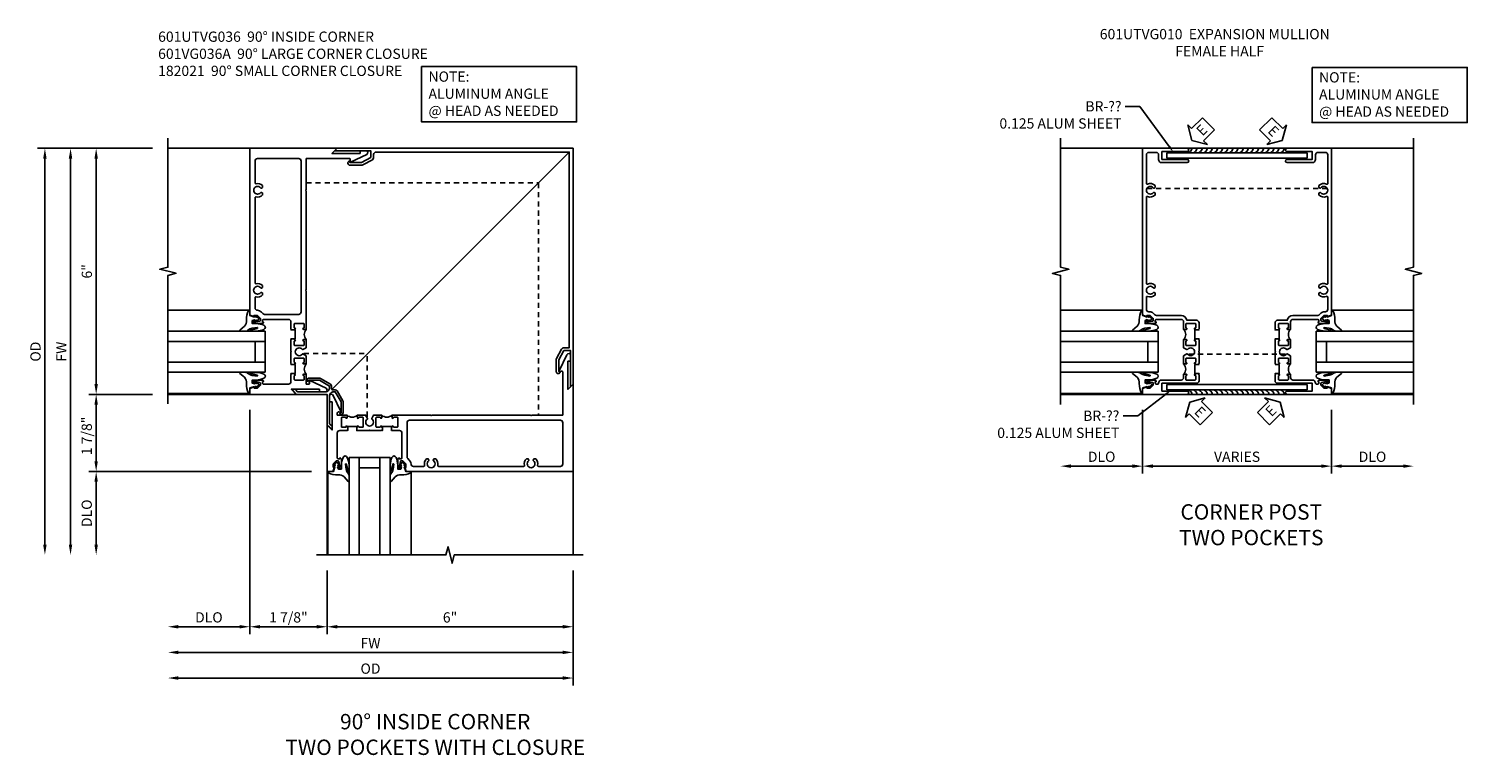
# Model space of a CAD drawing. Extents: x 0 to 95.5, y 0 to 59.2.
# Drawn here: x 52.3 to 87.3, y 34.4 to 52.1 of the extents above; entities that cross this region are included whole.
import ezdxf
from ezdxf import colors
from ezdxf.entities.mleader import LeaderData, LeaderLine
from ezdxf.math import Vec2, Vec3

# ---------------------------------------------------------------- set-up
doc = ezdxf.new("R2010")
doc.units = 0
doc.header["$LTSCALE"] = 0.5
doc.header["$MEASUREMENT"] = 0
doc.linetypes.add('HIDDEN', pattern=[0.375, 0.25, -0.125])
doc.layers.get('0').update_dxf_attribs({"color": 4, "linetype": 'CONTINUOUS'})
for name, color, linetype in [('DIME', 2, 'CONTINUOUS'), ('hidden', 3, 'HIDDEN'), ('PARTSLIST', 3, 'CONTINUOUS'), ('TEXT', 3, 'CONTINUOUS')]:
    doc.layers.add(name, color=color, linetype=linetype)
doc.styles.get("Standard").update_dxf_attribs({"font": 'arial.ttf'})
doc.dimstyles.new('EXT_ON-OFF', dxfattribs={"dimscale": 2, "dimtxt": 0.125, "dimasz": 0.125, "dimexe": 0.09, "dimexo": 0.1875, "dimgap": 0.05, "dimtad": 3, "dimdec": 5, "dimzin": 3, "dimdsep": 46, "dimlunit": 5, "dimtxsty": 'Standard', "dimcen": 0, "dimse2": 1, "dimazin": 0, "dimtfac": 1, "dimtdec": 4, "dimtofl": 0, "dimtmove": 0, "dimatfit": 0, "dimfxl": 1, "dimfrac": 2, "dimtolj": 1, "dimtzin": 3, "dimarcsym": 0})
doc.dimstyles.new('EXT_ON-ON', dxfattribs={"dimscale": 2, "dimtxt": 0.125, "dimasz": 0.125, "dimexe": 0.09, "dimexo": 0.1875, "dimgap": 0.05, "dimtad": 3, "dimdec": 5, "dimzin": 3, "dimdsep": 46, "dimlunit": 5, "dimtxsty": 'Standard', "dimcen": 0, "dimazin": 0, "dimtfac": 1, "dimtdec": 4, "dimtofl": 0, "dimtmove": 0, "dimatfit": 0, "dimfxl": 1, "dimfrac": 2, "dimtolj": 1, "dimtzin": 3, "dimarcsym": 0})

# ---------------------------------------------------------------- blocks, each defined once
blk = doc.blocks.new('B601VG036A')
blk.add_lwpolyline([(1.064, 5.4), (1.948, 5.4), (1.948, 5.238), (1.725, 5.119), (1.435, 5.119), (1.435, 5.151, 0.953377), (1.44, 5.049), (1.725, 5.049, 0.122785), (1.758, 5.057), (1.987, 5.179, 0.277325), (2.018, 5.232), (2.018, 5.308, -0.414214), (2.079, 5.368), (6.787, 5.368), (6.787, 0.599), (6.651, 0.599, 0.277325), (6.598, 0.568), (6.476, 0.339, 0.122785), (6.468, 0.306), (6.468, 0.021, 0.953377), (6.57, 0.016), (6.538, 0.016), (6.538, 0.306), (6.657, 0.529), (6.819, 0.529), (6.819, -0.355), (6.881, -0.293), (6.881, 5.462), (1.126, 5.462)], format="xyb", close=True)
blk = doc.blocks.new('B182021')
blk.add_lwpolyline([(1.187, -1.292), (1.187, -0.609, -0.414214), (1.287, -0.509), (1.327, -0.509), (1.468, -0.753), (1.468, -1.019), (1.436, -1.019, 1), (1.518, -1.019), (1.518, -0.753, 0.131653), (1.511, -0.728), (1.371, -0.485, 0.179658), (1.269, -0.46, -0.486356), (1.236, -0.427, 0.179658), (1.211, -0.325), (0.968, -0.185, 0.131653), (0.943, -0.178), (0.677, -0.178, 1), (0.677, -0.26), (0.677, -0.228), (0.943, -0.228), (1.187, -0.369), (1.187, -0.409, -0.414214), (1.087, -0.509), (0.404, -0.509), (0.351, -0.446), (0.27, -0.446), (0.375, -0.571), (1.125, -0.571), (1.125, -1.321), (1.25, -1.426), (1.25, -1.345)], format="xyb", close=True)
blk = doc.blocks.new('B027074-M')
blk.add_lwpolyline([(0.062, 0.144), (0.035, 0.149), (0.069, 0.257), (0.13, 0.261), (0.205, 0.259), (0.195, 0.29, 0.12571), (-0.037, 0.341, -0.226084), (-0.19, 0.391), (-0.286, 0.502, 0.644976), (-0.312, 0.49), (-0.31, 0.361, 0.151869), (-0.294, 0.316), (-0.255, 0.257, -0.029345), (-0.238, 0.205), (-0.221, 0.083, -0.653812), (-0.241, 0.076), (-0.285, 0.241, 0.888636), (-0.31, 0.239), (-0.31, 0.105, 0.064205), (-0.268, -0.084, 0.689636), (-0.165, -0.084, 0.070356), (-0.124, 0.105), (-0.124, 0.201), (-0.051, 0.201), (-0.029, 0.147), (-0.068, 0.142), (-0.034, 0.106), (-0.065, 0.084), (-0.004, 0.03), (0.052, 0.096), (0.027, 0.106)], format="xyb", close=True)
blk = doc.blocks.new('S451GT1000')
for p, q in [((-1, -0.625), (-1, -3)), ((0, -0.625), (-1, -0.625)), ((-0.75, -0.625), (-0.75, -3)), ((-0.25, -0.625), (-0.25, -3)), ((0, -0.625), (0, -3)), ((-1.518, -1), (-1.518, -3)), ((-0.25, -0.875), (-0.75, -0.875)), ((0.517, -1), (0.517, -3))]:
    blk.add_line(p, q)
at = {"rotation": 180}
blk.add_blockref('B027074-M', (-1.312, -0.742), dxfattribs=at)
at = {"xscale": -1, "rotation": 180}
blk.add_blockref('B027074-M', (0.312, -0.742), dxfattribs=at)
blk = doc.blocks.new('GT101')
for p, q in [((-1, 1.025), (-3.036, 1.025)), ((-0.661, 0.509), (-3.036, 0.509)), ((-0.661, 0.509), (-0.661, -0.491)), ((-0.661, 0.259), (-3.036, 0.259)), ((-0.911, 0.259), (-0.911, -0.241)), ((-0.661, -0.241), (-3.036, -0.241)), ((-0.661, -0.491), (-3.036, -0.491)), ((-1, -1.006), (-3.036, -1.006))]:
    blk.add_line(p, q)
at = {"extrusion": (0, 0, -1), "xscale": -1, "zscale": -1, "rotation": 270}
blk.add_blockref('B027074-M', (0.741, 0.82), dxfattribs=at)
at = {"extrusion": (0, 0, -1), "zscale": -1, "rotation": 270.111944875574}
blk.add_blockref('B027074-M', (0.741, -0.802), dxfattribs=at)
blk = doc.blocks.new('AngleNote')
at = {"layer": 'TEXT'}
blk.add_lwpolyline([(0, 0), (3.782, 0), (3.782, -1.348), (0, -1.348)], close=True, dxfattribs=at)
at = {"layer": 'TEXT', "insert": (0.169, -0.119), "char_height": 0.25, "attachment_point": 1}
blk.add_mtext_dynamic_manual_height_columns('NOTE:\\PALUMINUM ANGLE\\P@ HEAD AS NEEDED', width=4.44803, gutter_width=1.25, heights=[0], dxfattribs=at)
blk = doc.blocks.new('*D62')
at = {"layer": 'DIME', "color": 0, "lineweight": -2, "transparency": 16777216}
for p, q in [((-3.374, -0.538), (-4.929, -0.538)), ((-4.749, -0.788), (-4.749, -2.169)), ((0.506, -2.419), (-4.929, -2.419))]:
    blk.add_line(p, q, dxfattribs=at)
at = {"layer": 'DIME', "color": 0, "transparency": 16777216}
for points in [[(-4.791, -0.788), (-4.708, -0.788), (-4.749, -0.538)], [(-4.791, -2.169), (-4.708, -2.169), (-4.749, -2.419)]]:
    blk.add_solid(points, dxfattribs=at)
at = {"layer": 'DIME', "color": 0, "transparency": 16777216, "insert": (-4.979, -1.551), "char_height": 0.25, "attachment_point": 5, "rotation": 90}
blk.add_mtext('\\A1;1 7/8"', dxfattribs=at)
blk = doc.blocks.new('*D63')
at = {"layer": 'DIME', "color": 0, "lineweight": -2, "transparency": 16777216}
for p, q in [((0.506, -2.419), (-4.929, -2.419)), ((-4.749, -2.669), (-4.749, -4.204))]:
    blk.add_line(p, q, dxfattribs=at)
at = {"layer": 'DIME', "color": 0, "transparency": 16777216}
for points in [[(-4.791, -2.669), (-4.708, -2.669), (-4.749, -2.419)], [(-4.791, -4.204), (-4.708, -4.204), (-4.749, -4.454)]]:
    blk.add_solid(points, dxfattribs=at)
at = {"layer": 'DIME', "color": 0, "transparency": 16777216, "insert": (-4.979, -3.437), "char_height": 0.25, "attachment_point": 5, "rotation": 90}
blk.add_mtext('\\A1;DLO', dxfattribs=at)
blk = doc.blocks.new('*D55')
at = {"layer": 'DIME', "color": 0, "lineweight": -2, "transparency": 16777216}
for p, q in [((-3.374, 5.462), (-6.179, 5.462)), ((-5.999, 5.212), (-5.999, -4.204))]:
    blk.add_line(p, q, dxfattribs=at)
at = {"layer": 'DIME', "color": 0, "transparency": 16777216}
for points in [[(-6.041, 5.212), (-5.958, 5.212), (-5.999, 5.462)], [(-6.041, -4.204), (-5.958, -4.204), (-5.999, -4.454)]]:
    blk.add_solid(points, dxfattribs=at)
at = {"layer": 'DIME', "color": 0, "transparency": 16777216, "insert": (-6.229, 0.504), "char_height": 0.25, "attachment_point": 5, "rotation": 90}
blk.add_mtext('\\A1;OD', dxfattribs=at)
blk = doc.blocks.new('*D56')
at = {"layer": 'DIME', "color": 0, "lineweight": -2, "transparency": 16777216}
for p, q in [((-3.374, 5.462), (-5.554, 5.462)), ((-5.374, 5.212), (-5.374, -4.204))]:
    blk.add_line(p, q, dxfattribs=at)
at = {"layer": 'DIME', "color": 0, "transparency": 16777216}
for points in [[(-5.416, 5.212), (-5.333, 5.212), (-5.374, 5.462)], [(-5.416, -4.204), (-5.333, -4.204), (-5.374, -4.454)]]:
    blk.add_solid(points, dxfattribs=at)
at = {"layer": 'DIME', "color": 0, "transparency": 16777216, "insert": (-5.599, 0.504), "char_height": 0.25, "attachment_point": 5, "rotation": 90}
blk.add_mtext('\\A1;FW', dxfattribs=at)
blk = doc.blocks.new('*D36')
at = {"layer": 'DIME', "color": 0, "lineweight": -2, "transparency": 16777216}
for p, q in [((-3.374, 5.462), (-4.929, 5.462)), ((-4.749, 5.212), (-4.749, -0.288)), ((-3.374, -0.538), (-4.929, -0.538))]:
    blk.add_line(p, q, dxfattribs=at)
at = {"layer": 'DIME', "color": 0, "transparency": 16777216}
for points in [[(-4.791, 5.212), (-4.708, 5.212), (-4.749, 5.462)], [(-4.791, -0.288), (-4.708, -0.288), (-4.749, -0.538)]]:
    blk.add_solid(points, dxfattribs=at)
at = {"layer": 'DIME', "color": 0, "transparency": 16777216, "insert": (-4.977, 2.462), "char_height": 0.25, "attachment_point": 5, "rotation": 90}
blk.add_mtext('\\A1;6"', dxfattribs=at)
blk = doc.blocks.new('*D57')
at = {"layer": 'DIME', "color": 0, "lineweight": -2, "transparency": 16777216}
for p, q in [((-1, -0.913), (-1, -6.384)), ((0.881, -4.829), (0.881, -6.384)), ((0.631, -6.204), (-0.75, -6.204))]:
    blk.add_line(p, q, dxfattribs=at)
at = {"layer": 'DIME', "color": 0, "transparency": 16777216}
for points in [[(-0.75, -6.162), (-0.75, -6.246), (-1, -6.204)], [(0.631, -6.162), (0.631, -6.246), (0.881, -6.204)]]:
    blk.add_solid(points, dxfattribs=at)
at = {"layer": 'DIME', "color": 0, "transparency": 16777216, "insert": (-0.06, -5.975), "char_height": 0.25, "attachment_point": 5}
blk.add_mtext('\\A1;1 7/8"', dxfattribs=at)
blk = doc.blocks.new('*D58')
at = {"layer": 'DIME', "color": 0, "lineweight": -2, "transparency": 16777216}
for p, q in [((-1, -0.913), (-1, -6.384)), ((-1.25, -6.204), (-2.749, -6.204))]:
    blk.add_line(p, q, dxfattribs=at)
at = {"layer": 'DIME', "color": 0, "transparency": 16777216}
for points in [[(-2.749, -6.162), (-2.749, -6.246), (-2.999, -6.204)], [(-1.25, -6.162), (-1.25, -6.246), (-1, -6.204)]]:
    blk.add_solid(points, dxfattribs=at)
at = {"layer": 'DIME', "color": 0, "transparency": 16777216, "insert": (-2, -5.975), "char_height": 0.25, "attachment_point": 5}
blk.add_mtext('\\A1;DLO', dxfattribs=at)
blk = doc.blocks.new('*D59')
at = {"layer": 'DIME', "color": 0, "lineweight": -2, "transparency": 16777216}
for p, q in [((6.881, -4.829), (6.881, -7.634)), ((6.631, -7.454), (-2.749, -7.454))]:
    blk.add_line(p, q, dxfattribs=at)
at = {"layer": 'DIME', "color": 0, "transparency": 16777216}
for points in [[(-2.749, -7.412), (-2.749, -7.496), (-2.999, -7.454)], [(6.631, -7.412), (6.631, -7.496), (6.881, -7.454)]]:
    blk.add_solid(points, dxfattribs=at)
at = {"layer": 'DIME', "color": 0, "transparency": 16777216, "insert": (1.941, -7.225), "char_height": 0.25, "attachment_point": 5}
blk.add_mtext('\\A1;OD', dxfattribs=at)
blk = doc.blocks.new('*D60')
at = {"layer": 'DIME', "color": 0, "lineweight": -2, "transparency": 16777216}
for p, q in [((6.881, -4.829), (6.881, -7.009)), ((6.631, -6.829), (-2.749, -6.829))]:
    blk.add_line(p, q, dxfattribs=at)
at = {"layer": 'DIME', "color": 0, "transparency": 16777216}
for points in [[(-2.749, -6.787), (-2.749, -6.871), (-2.999, -6.829)], [(6.631, -6.787), (6.631, -6.871), (6.881, -6.829)]]:
    blk.add_solid(points, dxfattribs=at)
at = {"layer": 'DIME', "color": 0, "transparency": 16777216, "insert": (1.941, -6.604), "char_height": 0.25, "attachment_point": 5}
blk.add_mtext('\\A1;FW', dxfattribs=at)
blk = doc.blocks.new('*D61')
at = {"layer": 'DIME', "color": 0, "lineweight": -2, "transparency": 16777216}
for p, q in [((0.881, -4.829), (0.881, -6.384)), ((6.881, -4.829), (6.881, -6.384)), ((6.631, -6.204), (1.131, -6.204))]:
    blk.add_line(p, q, dxfattribs=at)
at = {"layer": 'DIME', "color": 0, "transparency": 16777216}
for points in [[(1.131, -6.162), (1.131, -6.246), (0.881, -6.204)], [(6.631, -6.162), (6.631, -6.246), (6.881, -6.204)]]:
    blk.add_solid(points, dxfattribs=at)
at = {"layer": 'DIME', "color": 0, "transparency": 16777216, "insert": (3.881, -5.976), "char_height": 0.25, "attachment_point": 5}
blk.add_mtext('\\A1;6"', dxfattribs=at)
blk = doc.blocks.new('B601UTVG036-1')
for points in [[(-0.741, 1.312), (-0.808, 1.379, 0.198912), (-0.825, 1.386), (-0.897, 1.386), (-0.897, 1.357), (-1, 1.393), (-1, 5.462), (1.126, 5.462), (1.001, 5.337), (1.688, 5.337), (1.688, 5.4), (1.828, 5.4, -0.813002), (1.849, 5.31), (1.452, 5.126, -0.60674), (1.441, 5.134), (1.449, 5.176, 0.466308), (1.418, 5.212), (0.375, 5.212), (0.375, 4.453), (0.36, 4.438), (0.375, 4.423), (0.375, 2.015), (0.36, 2.001), (0.375, 1.986), (0.375, 1.047), (0.309, 1.047, -1), (0.309, 1.078), (0.31, 1.078, 0.414214), (0.325, 1.093), (0.325, 1.173, 0.414214), (0.31, 1.188), (0.095, 1.188, 0.414214), (0.08, 1.173), (0.08, 1.093, 0.414214), (0.095, 1.078), (0.095, 1.078, -1), (0.095, 1.047), (0.08, 1.047), (0.08, 1.032), (0, 1.032), (0, 1.037), (0.01, 1.047), (0, 1.057), (0, 1.228, 0.414214), (-0.06, 1.288), (-0.671, 1.288, 0.414214), (-0.691, 1.268), (-0.691, 1.226), (-0.669, 1.226, -0.414214), (-0.707, 1.188), (-0.909, 1.188, -0.414214), (-0.929, 1.208), (-0.929, 1.237, -0.414214), (-0.909, 1.257), (-0.897, 1.257), (-0.897, 1.228), (-0.859, 1.228), (-0.757, 1.25, 0.354119), (-0.741, 1.269)], [(-0.735, 2.056, 3.127286), (-0.735, 1.945, -0.386545), (-0.721, 1.948), (-0.692, 1.931), (-0.692, 1.887, -0.26841), (-0.85, 1.84, 0.484713), (-0.875, 1.821), (-0.875, 1.571, 0.399466), (-0.818, 1.511, -0.185791), (-0.72, 1.467), (-0.683, 1.431, 0.198912), (-0.64, 1.413), (0.19, 1.413, 0.414214), (0.25, 1.473), (0.25, 5.152, 0.414214), (0.19, 5.212), (-0.815, 5.212, 0.414214), (-0.875, 5.152), (-0.875, 4.618, 0.484713), (-0.85, 4.598, -0.26841), (-0.692, 4.551), (-0.692, 4.507), (-0.721, 4.49, -0.386545), (-0.735, 4.493, 3.127286), (-0.735, 4.383, -0.386545), (-0.721, 4.386), (-0.692, 4.369), (-0.692, 4.325, -0.26841), (-0.85, 4.278, 0.484713), (-0.875, 4.258), (-0.875, 2.18, 0.484713), (-0.85, 2.161, -0.26841), (-0.692, 2.114), (-0.692, 2.07), (-0.721, 2.053, -0.386545)]]:
    blk.add_lwpolyline(points, format="xyb", close=True)
blk = doc.blocks.new('B601UTVG036-2')
blk.add_lwpolyline([(-1, -0.393), (-0.897, -0.357), (-0.897, -0.386), (-0.825, -0.386, 0.198912), (-0.808, -0.379), (-0.741, -0.312), (-0.741, -0.269, 0.354119), (-0.757, -0.25), (-0.859, -0.228), (-0.897, -0.228), (-0.897, -0.257), (-0.909, -0.257, -0.414214), (-0.929, -0.237), (-0.929, -0.208, -0.414214), (-0.909, -0.188), (-0.707, -0.188, -0.414214), (-0.669, -0.226), (-0.691, -0.226), (-0.691, -0.268, 0.414214), (-0.671, -0.288), (-0.06, -0.288, 0.414214), (0, -0.228), (0, -0.057), (0.01, -0.047), (0, -0.037), (0, -0.032), (0.08, -0.032), (0.08, -0.047), (0.095, -0.047, -1), (0.095, -0.078), (0.095, -0.078, 0.414214), (0.08, -0.093), (0.08, -0.173, 0.414214), (0.095, -0.188), (0.31, -0.188, 0.414214), (0.325, -0.173), (0.325, -0.093, 0.414214), (0.31, -0.078), (0.31, -0.078, -1), (0.31, -0.047), (0.375, -0.047), (0.375, -0.288), (0.426, -0.288, 0.466308), (0.457, -0.252), (0.449, -0.21, -0.60674), (0.46, -0.202), (0.857, -0.386, -0.813002), (0.836, -0.476), (0.696, -0.476), (0.696, -0.413), (0.009, -0.413), (0.134, -0.538), (-1, -0.538)], format="xyb", close=True)
blk = doc.blocks.new('B601UTVG036-3')
blk.add_lwpolyline([(0.095, 0.766, 0.414214), (0.08, 0.751), (0.08, 0.671, 0.414214), (0.095, 0.656), (0.31, 0.656, 0.414214), (0.325, 0.671), (0.325, 0.751, 0.414214), (0.31, 0.766), (0.309, 0.766, -1), (0.309, 0.797), (0.375, 0.797), (0.375, 0.599), (0.294, 0.552, -0.386545), (0.28, 0.555, 3.127286), (0.28, 0.445, -0.386545), (0.294, 0.448), (0.375, 0.401), (0.375, 0.203), (0.309, 0.203, -1), (0.309, 0.234), (0.31, 0.234, 0.414214), (0.325, 0.249), (0.325, 0.329, 0.414214), (0.31, 0.344), (0.095, 0.344, 0.414214), (0.08, 0.329), (0.08, 0.249, 0.414214), (0.095, 0.234), (0.095, 0.234, -1), (0.095, 0.203), (0.08, 0.203), (0.08, 0.187), (0, 0.187), (0, 0.193), (0.01, 0.203), (0, 0.213), (0, 0.49), (0.01, 0.5), (0, 0.51), (0, 0.787), (0.01, 0.797), (0, 0.807), (0, 0.813), (0.08, 0.813), (0.08, 0.797), (0.095, 0.797, -1), (0.095, 0.766)], format="xyb", close=True)
blk = doc.blocks.new('B601UTVG036-1TB')
blk.add_lwpolyline([(0.375, 1.047, 0.4), (0.375, 0.797), (0.3095, 0.797, 1), (0.3095, 0.766), (0.31, 0.766, -0.4142136), (0.325, 0.751), (0.325, 0.671, -0.4142136), (0.31, 0.656), (0.095, 0.656, -0.4142136), (0.08, 0.671), (0.08, 0.751, -0.4142136), (0.095, 0.766), (0.0955, 0.766, 1), (0.0955, 0.797), (0.08, 0.797), (0.08, 0.8125), (0.101, 0.8125), (0.101, 1.0315), (0.08, 1.0315), (0.08, 1.047), (0.0955, 1.047, 1), (0.0955, 1.078), (0.095, 1.078, -0.4142136), (0.08, 1.093), (0.08, 1.173, -0.4142136), (0.095, 1.188), (0.31, 1.188, -0.4142136), (0.325, 1.173), (0.325, 1.093, -0.4142136), (0.31, 1.078), (0.3095, 1.078, 1), (0.3095, 1.047)], format="xyb", close=True)
blk = doc.blocks.new('B601UTVG036-2TB')
blk.add_lwpolyline([(0.375, 0.203, 0.4), (0.375, -0.047), (0.3095, -0.047, 1), (0.3095, -0.078), (0.31, -0.078, -0.4142136), (0.325, -0.093), (0.325, -0.173, -0.4142136), (0.31, -0.188), (0.095, -0.188, -0.4142136), (0.08, -0.173), (0.08, -0.093, -0.4142136), (0.095, -0.078), (0.0955, -0.078, 1), (0.0955, -0.047), (0.08, -0.047), (0.08, -0.0315), (0.101, -0.0315), (0.101, 0.1875), (0.08, 0.1875), (0.08, 0.203), (0.0955, 0.203, 1), (0.0955, 0.234), (0.095, 0.234, -0.4142136), (0.08, 0.249), (0.08, 0.329, -0.4142136), (0.095, 0.344), (0.31, 0.344, -0.4142136), (0.325, 0.329), (0.325, 0.249, -0.4142136), (0.31, 0.234), (0.3095, 0.234, 1), (0.3095, 0.203)], format="xyb", close=True)
blk = doc.blocks.new('B601UTVG036')
for name in ['B601UTVG036-1', 'B601UTVG036-1TB', 'B601UTVG036-3', 'B601UTVG036-2TB', 'B601UTVG036-2']:
    blk.add_blockref(name, (0, 0))
blk = doc.blocks.new('ESEAL2')
at = {"layer": 'TEXT', "color": 7}
for p, q in [((0.196, 0.338), (0, 0)), ((0.196, -0.338), (0, 0)), ((0.196, 0.21), (0.196, 0.338)), ((0.575, 0.21), (0.196, 0.21)), ((0.575, 0.21), (0.575, -0.21)), ((0.575, -0.21), (0.196, -0.21)), ((0.196, -0.21), (0.196, -0.338))]:
    blk.add_line(p, q, dxfattribs=at)
at = {"layer": 'TEXT', "color": 3}
blk.add_text('E', height=0.25, dxfattribs=at).set_placement((0.247, -0.116))
blk = doc.blocks.new('ESEAL1')
at = {"layer": 'TEXT', "color": 7}
for p, q in [((-0.575, 0.21), (-0.575, -0.21)), ((-0.575, 0.21), (-0.196, 0.21)), ((-0.196, 0.338), (0, 0)), ((-0.196, 0.21), (-0.196, 0.338)), ((-0.196, -0.338), (0, 0)), ((-0.575, -0.21), (-0.196, -0.21)), ((-0.196, -0.21), (-0.196, -0.338))]:
    blk.add_line(p, q, dxfattribs=at)
at = {"layer": 'TEXT', "color": 3}
blk.add_text('E', height=0.25, dxfattribs=at).set_placement((-0.413, -0.116))
blk = doc.blocks.new('*D64')
at = {"layer": 'DIME', "color": 0, "lineweight": -2, "transparency": 16777216}
for p, q in [((-1, -0.913), (-1, -2.468)), ((3.606, -0.913), (3.606, -2.468)), ((3.356, -2.288), (-0.75, -2.288))]:
    blk.add_line(p, q, dxfattribs=at)
at = {"layer": 'DIME', "color": 0, "transparency": 16777216}
for points in [[(-0.75, -2.246), (-0.75, -2.33), (-1, -2.288)], [(3.356, -2.246), (3.356, -2.33), (3.606, -2.288)]]:
    blk.add_solid(points, dxfattribs=at)
at = {"layer": 'DIME', "color": 0, "transparency": 16777216, "insert": (1.303, -2.059), "char_height": 0.25, "attachment_point": 5}
blk.add_mtext('\\A1;VARIES', dxfattribs=at)
blk = doc.blocks.new('*D65')
at = {"layer": 'DIME', "color": 0, "lineweight": -2, "transparency": 16777216}
for p, q in [((-1, -0.913), (-1, -2.468)), ((-1.25, -2.288), (-2.75, -2.288))]:
    blk.add_line(p, q, dxfattribs=at)
at = {"layer": 'DIME', "color": 0, "transparency": 16777216}
for points in [[(-2.75, -2.246), (-2.75, -2.33), (-3, -2.288)], [(-1.25, -2.246), (-1.25, -2.33), (-1, -2.288)]]:
    blk.add_solid(points, dxfattribs=at)
at = {"layer": 'DIME', "color": 0, "transparency": 16777216, "insert": (-2, -2.059), "char_height": 0.25, "attachment_point": 5}
blk.add_mtext('\\A1;DLO', dxfattribs=at)
blk = doc.blocks.new('*D66')
at = {"layer": 'DIME', "color": 0, "lineweight": -2, "transparency": 16777216}
for p, q in [((3.606, -0.913), (3.606, -2.468)), ((3.856, -2.288), (5.356, -2.288))]:
    blk.add_line(p, q, dxfattribs=at)
at = {"layer": 'DIME', "color": 0, "transparency": 16777216}
for points in [[(3.856, -2.246), (3.856, -2.33), (3.606, -2.288)], [(5.356, -2.246), (5.356, -2.33), (5.606, -2.288)]]:
    blk.add_solid(points, dxfattribs=at)
at = {"layer": 'DIME', "color": 0, "transparency": 16777216, "insert": (4.606, -2.059), "char_height": 0.25, "attachment_point": 5}
blk.add_mtext('\\A1;DLO', dxfattribs=at)
blk = doc.blocks.new('B601UTVG010-1')
blk.add_lwpolyline([(0.065, 1.078), (0.066, 1.078, -1), (0.066, 1.047), (0, 1.047), (0, 1.228, 0.414214), (-0.06, 1.288), (-0.671, 1.288, 0.414214), (-0.691, 1.268), (-0.691, 1.226), (-0.669, 1.226, -0.414214), (-0.707, 1.188), (-0.909, 1.188, -0.414214), (-0.929, 1.208), (-0.929, 1.237, -0.414214), (-0.909, 1.257), (-0.897, 1.257), (-0.897, 1.228), (-0.859, 1.228), (-0.757, 1.25, 0.354119), (-0.741, 1.269), (-0.741, 1.312), (-0.808, 1.379, 0.198912), (-0.825, 1.386), (-0.897, 1.386), (-0.897, 1.357), (-1, 1.393), (-1, 5.462), (0.085, 5.462, -1), (0.085, 5.382), (-0.531, 5.382), (-0.531, 5.192), (0.085, 5.192, -1), (0.085, 5.112), (-0.531, 5.112, -0.414214), (-0.611, 5.192), (-0.611, 5.302, 0.414214), (-0.671, 5.362), (-0.85, 5.362, 0.414214), (-0.91, 5.302), (-0.91, 4.606, 0.548261), (-0.882, 4.588, -0.322968), (-0.692, 4.551), (-0.692, 4.507), (-0.721, 4.49, -0.386545), (-0.735, 4.493, 3.127286), (-0.735, 4.383, -0.386545), (-0.721, 4.386), (-0.692, 4.369), (-0.692, 4.325, -0.322968), (-0.882, 4.288, 0.548261), (-0.91, 4.27), (-0.91, 2.168, 0.548261), (-0.882, 2.15, -0.322968), (-0.692, 2.114), (-0.692, 2.07), (-0.721, 2.053, -0.386545), (-0.735, 2.056, 3.127286), (-0.735, 1.945, -0.386545), (-0.721, 1.948), (-0.692, 1.931), (-0.692, 1.887, -0.322968), (-0.882, 1.851, 0.548261), (-0.91, 1.833), (-0.91, 1.536, 0.414214), (-0.85, 1.476), (-0.825, 1.476, -0.198912), (-0.744, 1.442), (-0.707, 1.406, 0.198912), (-0.665, 1.388), (-0.059, 1.388, -0.372825), (0.08, 1.268), (0.315, 1.268, -0.414214), (0.375, 1.208), (0.375, 1.057), (0.365, 1.047), (0.375, 1.037), (0.375, 1.032), (0.295, 1.032), (0.295, 1.047), (0.28, 1.047, -1), (0.28, 1.078), (0.28, 1.078, 0.414214), (0.295, 1.093), (0.295, 1.173, 0.414214), (0.28, 1.188), (0.065, 1.188, 0.414214), (0.05, 1.173), (0.05, 1.093, 0.414214)], format="xyb", close=True)
blk = doc.blocks.new('B601UTVG010-2')
blk.add_lwpolyline([(0.066, -0.047, -1), (0.066, -0.078), (0.065, -0.078, 0.414214), (0.05, -0.093), (0.05, -0.173, 0.414214), (0.065, -0.188), (0.28, -0.188, 0.414214), (0.295, -0.173), (0.295, -0.093, 0.414214), (0.28, -0.078), (0.28, -0.078, -1), (0.28, -0.047), (0.295, -0.047), (0.295, -0.032), (0.375, -0.032), (0.375, -0.037), (0.365, -0.047), (0.375, -0.057), (0.375, -0.208, -0.414214), (0.315, -0.268), (-0.531, -0.268), (-0.531, -0.458), (0.085, -0.458, -1), (0.085, -0.538), (-1, -0.538), (-1, -0.393), (-0.897, -0.357), (-0.897, -0.386), (-0.825, -0.386, 0.198912), (-0.808, -0.379), (-0.741, -0.312), (-0.741, -0.269, 0.354119), (-0.757, -0.25), (-0.859, -0.228), (-0.897, -0.228), (-0.897, -0.257), (-0.909, -0.257, -0.414214), (-0.929, -0.237), (-0.929, -0.208, -0.414214), (-0.909, -0.188), (-0.707, -0.188, -0.414214), (-0.669, -0.226), (-0.691, -0.226), (-0.691, -0.268, 0.414214), (-0.671, -0.288), (-0.631, -0.288, 0.414214), (-0.611, -0.268, -0.414214), (-0.531, -0.188), (-0.06, -0.188, 0.414214), (0, -0.128), (0, -0.047)], format="xyb", close=True)
blk = doc.blocks.new('B601UTVG010-3')
blk.add_lwpolyline([(0.375, 0.187), (0.295, 0.187), (0.295, 0.203), (0.28, 0.203, -1), (0.28, 0.234), (0.28, 0.234, 0.414214), (0.295, 0.249), (0.295, 0.329, 0.414214), (0.28, 0.344), (0.065, 0.344, 0.414214), (0.05, 0.329), (0.05, 0.249, 0.414214), (0.065, 0.234), (0.066, 0.234, -1), (0.066, 0.203), (0, 0.203), (0, 0.401), (0.081, 0.448, -0.386545), (0.095, 0.445, 3.127286), (0.095, 0.555, -0.386545), (0.081, 0.552), (0, 0.599), (0, 0.797), (0.066, 0.797, -1), (0.066, 0.766), (0.065, 0.766, 0.414214), (0.05, 0.751), (0.05, 0.671, 0.414214), (0.065, 0.656), (0.28, 0.656, 0.414214), (0.295, 0.671), (0.295, 0.751, 0.414214), (0.28, 0.766), (0.28, 0.766, -1), (0.28, 0.797), (0.295, 0.797), (0.295, 0.813), (0.375, 0.813), (0.375, 0.807), (0.365, 0.797), (0.375, 0.787), (0.375, 0.51), (0.365, 0.5), (0.375, 0.49), (0.375, 0.213), (0.365, 0.203), (0.375, 0.193)], format="xyb", close=True)
blk = doc.blocks.new('B601UTVG010-1TB')
blk.add_lwpolyline([(0, 0.797, 0.4), (0, 1.047), (0.0655, 1.047, 1), (0.0655, 1.078), (0.065, 1.078, -0.4142136), (0.05, 1.093), (0.05, 1.173, -0.4142136), (0.065, 1.188), (0.28, 1.188, -0.4142136), (0.295, 1.173), (0.295, 1.093, -0.4142136), (0.28, 1.078), (0.2795, 1.078, 1), (0.2795, 1.047), (0.295, 1.047), (0.295, 1.0315), (0.274, 1.0315), (0.274, 0.8125), (0.295, 0.8125), (0.295, 0.797), (0.2795, 0.797, 1), (0.2795, 0.766), (0.28, 0.766, -0.4142136), (0.295, 0.751), (0.295, 0.671, -0.4142136), (0.28, 0.656), (0.065, 0.656, -0.4142136), (0.05, 0.671), (0.05, 0.751, -0.4142136), (0.065, 0.766), (0.0655, 0.766, 1), (0.0655, 0.797)], format="xyb", close=True)
blk = doc.blocks.new('B601UTVG010-2TB')
blk.add_lwpolyline([(0.0655, 0.234), (0.065, 0.234, -0.4142136), (0.05, 0.249), (0.05, 0.329, -0.4142136), (0.065, 0.344), (0.28, 0.344, -0.4142136), (0.295, 0.329), (0.295, 0.249, -0.4142136), (0.28, 0.234), (0.2795, 0.234, 1), (0.2795, 0.203), (0.295, 0.203), (0.295, 0.1875), (0.274, 0.1875), (0.274, -0.0315), (0.295, -0.0315), (0.295, -0.047), (0.2795, -0.047, 1), (0.2795, -0.078), (0.28, -0.078, -0.4142136), (0.295, -0.093), (0.295, -0.173, -0.4142136), (0.28, -0.188), (0.065, -0.188, -0.4142136), (0.05, -0.173), (0.05, -0.093, -0.4142136), (0.065, -0.078), (0.0655, -0.078, 1), (0.0655, -0.047), (0, -0.047, 0.4), (0, 0.203), (0.0655, 0.203, 1)], format="xyb", close=True)
blk = doc.blocks.new('B601UTVG010')
for name in ['B601UTVG010-1', 'B601UTVG010-1TB', 'B601UTVG010-3', 'B601UTVG010-2TB', 'B601UTVG010-2']:
    blk.add_blockref(name, (0, 0))
blk = doc.blocks.new('S601UTFC04')
for p, q in [((-1, 5.462), (-2.9995, 5.462)), ((6.787, 5.368), (1.000258, -0.418814)), ((-1, -0.538), (-2.9995, -0.538)), ((0.881, -2.419), (0.881, -4.454021)), ((6.881, -2.419), (6.881, -4.454021))]:
    blk.add_line(p, q)
for points in [[(-2.9995, 5.712), (-2.9995, 2.563251), (-3.19948, 2.513231), (-2.7995, 2.413251), (-2.9995, 2.363251), (-2.9995, -0.76764)], [(7.131, -4.454021), (3.982251, -4.454021), (3.932231, -4.654001), (3.832251, -4.254021), (3.782251, -4.454021), (0.628, -4.454021)]]:
    blk.add_lwpolyline(points)
at = {"layer": 'hidden'}
for p, q in [((0.375, 4.618), (6.037, 4.618)), ((6.037, 4.618), (6.037, -1.044)), ((0.315222, 0.45526), (1.862819, 0.45526)), ((1.862819, -1.08396), (1.862819, 0.45526))]:
    blk.add_line(p, q, dxfattribs=at)
for name, p in [('B601UTVG036', (0, 0)), ('B601VG036A', (0, 0)), ('B182021', (-0.243928, 0.033005))]:
    blk.add_blockref(name, p)
at = {"xscale": -1, "rotation": 270}
for name, p in [('S451GT1000', (0.0005, 1.000105)), ('B601UTVG036', (1.419, -1.419)), ('GT101', (1.909839, -1.4185))]:
    blk.add_blockref(name, p, dxfattribs=at)
at = {"layer": 'TEXT'}
blk.add_blockref('AngleNote', (3.186767, 7.45394), dxfattribs=at)
at = {"layer": 'DIME'}
for base, p1, p2, angle, text, picture, middle in [((-5.9995, -4.454021), (-2.9995, 5.462), (0.628, -4.454021), 90, 'OD', '*D55', (-6.228848, 0.503989)), ((-5.3745, -4.454021), (-2.9995, 5.462), (0.628, -4.454021), 90, 'FW', '*D56', (-5.5995, 0.503989)), ((-2.9995, -6.204021), (-1, -0.538), (-2.9995, -0.76764), 359.9999999, 'DLO', '*D58', (-1.99975, -5.974673)), ((-2.9995, -7.454021), (6.881, -4.454021), (-2.9995, -0.76764), 359.9999999, 'OD', '*D59', (1.94075, -7.224673)), ((-2.9995, -6.829021), (6.881, -4.454021), (-2.9995, -0.76764), 359.9999999, 'FW', '*D60', (1.94075, -6.604021)), ((-4.7495, -4.454021), (0.881, -2.419), (0.628, -4.454021), 90, 'DLO', '*D63', (-4.978848, -3.436511))]:
    dim = blk.add_linear_dim(base=base, p1=p1, p2=p2, angle=angle, text=text, dimstyle='EXT_ON-OFF', override={"dimpost": '"'}, dxfattribs=at)
    dim.commit()
    dim.dimension.update_dxf_attribs({"geometry": picture, "text_midpoint": middle})
for base, p1, p2, angle, picture, middle in [((-4.7495, -0.538), (-2.9995, 5.462), (-2.9995, -0.538), 90, '*D36', (-4.977143, 2.462)), ((0.881, -6.204021), (6.881, -4.454021), (0.881, -4.454021), 359.9999999, '*D61', (3.881, -5.976378))]:
    dim = blk.add_linear_dim(base=base, p1=p1, p2=p2, angle=angle, dimstyle='EXT_ON-ON', override={"dimpost": '"'}, dxfattribs=at)
    dim.commit()
    dim.dimension.update_dxf_attribs({"geometry": picture, "text_midpoint": middle})
for base, p1, p2, angle, picture, middle in [((-4.7495, -2.419), (-2.9995, -0.538), (0.881, -2.419), 90, '*D62', (-4.7495, -1.550844)), ((-1, -6.204021), (0.881, -4.454021), (-1, -0.538), 359.9999999, '*D57', (-0.0595, -6.204021))]:
    dim = blk.add_linear_dim(base=base, p1=p1, p2=p2, angle=angle, dimstyle='EXT_ON-ON', override={"dimpost": '"'}, dxfattribs=at)
    dim.commit()
    dim.dimension.update_dxf_attribs({"geometry": picture, "text_midpoint": middle, "dimtype": 160})
blk = doc.blocks.new('S601UTFC05')
for p, q in [((-1, 5.462), (-2.9995, 5.462)), ((3.6055, 5.462), (5.6055, 5.462)), ((-1, -0.538), (-2.9995, -0.538)), ((3.606, -0.538), (5.6055, -0.538))]:
    blk.add_line(p, q)
at = {"linetype": 'Continuous'}
for p, q in [((0.085, 5.462), (2.521, 5.462)), ((0.085, -0.538), (2.521, -0.538))]:
    blk.add_line(p, q, dxfattribs=at)
for points in [[(-2.9995, -0.787664), (-2.9995, 2.362168), (-3.1995, 2.412168), (-2.7995, 2.512168), (-2.9995, 2.562168), (-2.9995, 5.712)], [(5.6055, -0.787664), (5.6055, 2.362168), (5.8055, 2.412168), (5.4055, 2.512168), (5.6055, 2.562168), (5.6055, 5.712)]]:
    blk.add_lwpolyline(points)
for points in [[(3.01225, 5.224496), (-0.40625, 5.2245), (-0.40625, 5.3495), (3.01225, 5.349496)], [(3.01225, -0.300496), (-0.40625, -0.3005), (-0.40625, -0.4255), (3.01225, -0.425496)]]:
    blk.add_lwpolyline(points, close=True)
for centre, radius, start, end in [((0.067644, 5.489776), 0.141728, 278.2064473, 348.4916462), ((0.192643, 5.489777), 0.141729, 278.2065742, 348.4915941), ((0.317643, 5.489777), 0.141729, 278.206701, 348.491542), ((0.442643, 5.489777), 0.141729, 278.2068279, 348.49149), ((0.567642, 5.489777), 0.14173, 278.2069548, 348.4914379), ((0.692642, 5.489777), 0.14173, 278.2070817, 348.4913858), ((0.817642, 5.489778), 0.141731, 278.2072086, 348.4913337), ((0.942641, 5.489778), 0.141731, 278.2073355, 348.4912817), ((1.067641, 5.489778), 0.141731, 278.2074624, 348.4912296), ((1.192641, 5.489778), 0.141732, 278.2075893, 348.4911775), ((1.31764, 5.489778), 0.141732, 278.2077161, 348.4911255), ((1.44264, 5.489779), 0.141733, 278.207843, 348.4910734), ((1.567639, 5.489779), 0.141733, 278.2079699, 348.4910213), ((1.692639, 5.489779), 0.141733, 278.2080968, 348.4909692), ((1.817639, 5.489779), 0.141734, 278.2082237, 348.4909172), ((1.942638, 5.489779), 0.141734, 278.2083506, 348.4908651), ((2.067638, 5.48978), 0.141735, 278.2084775, 348.490813), ((2.192638, 5.48978), 0.141735, 278.2086044, 348.490761), ((2.317637, 5.48978), 0.141735, 278.2087312, 348.4907089), ((0.067644, -0.565776), 0.141728, 11.5083538, 81.7935527), ((0.192643, -0.565777), 0.141729, 11.5084059, 81.7934258), ((0.317643, -0.565777), 0.141729, 11.508458, 81.793299), ((0.442643, -0.565777), 0.141729, 11.50851, 81.7931721), ((0.567642, -0.565777), 0.14173, 11.5085621, 81.7930452), ((0.692642, -0.565777), 0.14173, 11.5086142, 81.7929183), ((0.817642, -0.565778), 0.141731, 11.5086663, 81.7927914), ((0.942641, -0.565778), 0.141731, 11.5087183, 81.7926645), ((1.067641, -0.565778), 0.141731, 11.5087704, 81.7925376), ((1.192641, -0.565778), 0.141732, 11.5088225, 81.7924107), ((1.31764, -0.565778), 0.141732, 11.5088745, 81.7922839), ((1.44264, -0.565779), 0.141733, 11.5089266, 81.792157), ((1.567639, -0.565779), 0.141733, 11.5089787, 81.7920301), ((1.692639, -0.565779), 0.141733, 11.5090308, 81.7919032), ((1.817639, -0.565779), 0.141734, 11.5090828, 81.7917763), ((1.942638, -0.565779), 0.141734, 11.5091349, 81.7916494), ((2.067638, -0.56578), 0.141735, 11.509187, 81.7915225), ((2.192638, -0.56578), 0.141735, 11.509239, 81.7913956), ((2.317637, -0.56578), 0.141735, 11.5092911, 81.7912688)]:
    blk.add_arc(centre, radius, start, end)
at = {"layer": 'hidden'}
for points in [[(-0.895395, 4.4835), (3.501392, 4.483506)], [(0.124901, 0.444496), (2.481101, 0.444498)]]:
    blk.add_lwpolyline(points, dxfattribs=at)
for name, p, rotation in [('ESEAL2', (0.2005, 5.6535), 44.840529534973), ('ESEAL1', (2.4055, 5.6535), 315.0246695760701), ('S451GT1000', (2.6055, 1.000778), 90), ('ESEAL2', (0.1475, -0.7255), 315.0070061810491), ('ESEAL1', (2.3525, -0.7255), 45.03742408366747)]:
    blk.add_blockref(name, p, dxfattribs=dict(rotation=rotation))
blk.add_blockref('B601UTVG010', (0, 0))
at = {"xscale": -1}
blk.add_blockref('B601UTVG010', (2.6055, 0), dxfattribs=at)
at = {"xscale": -1, "rotation": 270}
blk.add_blockref('S451GT1000', (0.0005, 1.000778), dxfattribs=at)
at = {"layer": 'TEXT'}
blk.add_blockref('AngleNote', (3.1332, 7.435122), dxfattribs=at)
at = {"layer": 'DIME'}
for base, p1, p2, text, dimstyle, picture, middle in [((-3, -2.288), (-1, -0.538), (-3, -0.788), 'DLO', 'EXT_ON-OFF', '*D65', (-2, -2.058651)), ((-1, -2.288), (3.606, -0.538), (-1, -0.538), 'VARIES', 'EXT_ON-ON', '*D64', (1.303, -2.058737)), ((5.6055, -2.288), (3.606, -0.538), (5.6055, -0.787664), 'DLO', 'EXT_ON-OFF', '*D66', (4.60575, -2.058651))]:
    dim = blk.add_linear_dim(base=base, p1=p1, p2=p2, text=text, dimstyle=dimstyle, override={"dimpost": '"'}, dxfattribs=at)
    dim.commit()
    dim.dimension.update_dxf_attribs({"geometry": picture, "text_midpoint": middle})
at = {"layer": 'TEXT'}
ml = blk.add_multileader_mtext('Standard', dxfattribs=at)
ml.set_content('BR-??\\P0.125 ALUM SHEET', color=256)
ml.set_leader_properties()
ml.build(insert=Vec2(0, 0))
ml.multileader.update_dxf_attribs({"dogleg_length": 0.36, "arrow_head_size": 0.18})
ctx = ml.context
ctx.base_point, ctx.char_height, ctx.arrow_head_size, ctx.landing_gap_size, ctx.plane_origin = Vec3(-4.786088, 6.48445), 0.25, 0.18, 0.09, Vec3(0.230585, 4.18994)
ctx.text_align_type = 2
notes = []
notes.append((ctx, [(0, (1, 1, 0), (-1.064813, 6.48445), (-1, 0), 0.36, [(0, [(-0.2435, 5.358505)], 0, [])])]))
ctx.mtext.insert, ctx.mtext.alignment, ctx.mtext.flow_direction = Vec3(-1.514813, 6.60945), 3, 5
ml = blk.add_multileader_mtext('Standard', dxfattribs=at)
ml.set_content('BR-??\\P0.125 ALUM SHEET', color=256)
ml.set_leader_properties()
ml.build(insert=Vec2(0, 0))
ml.multileader.update_dxf_attribs({"dogleg_length": 0.36, "arrow_head_size": 0.18})
ctx = ml.context
ctx.base_point, ctx.char_height, ctx.arrow_head_size, ctx.landing_gap_size, ctx.plane_origin = Vec3(-4.839088, -1.061829), 0.25, 0.18, 0.09, Vec3(0.177585, 0.73806)
ctx.text_align_type = 2
notes.append((ctx, [(0, (1, 1, 0), (-1.117813, -1.061829), (-1, 0), 0.36, [(0, [(-0.2965, -0.430505)], 0, [])])]))
ctx.mtext.insert, ctx.mtext.alignment, ctx.mtext.flow_direction = Vec3(-1.567813, -0.934698), 3, 5
for ctx, leaders in notes:
    for number, flags, end, landing, length, lines in leaders:
        leader = LeaderData()
        leader.index, (leader.has_last_leader_line, leader.has_dogleg_vector, leader.attachment_direction) = number, flags
        leader.last_leader_point, leader.dogleg_vector, leader.dogleg_length = Vec3(end), Vec3(landing), length
        for number, points, colour, breaks in lines:
            line = LeaderLine()
            line.index, line.vertices, line.color, line.breaks = number, Vec3.list(points), colors.encode_raw_color(colour), breaks
            leader.lines.append(line)
        ctx.leaders.append(leader)

msp = doc.modelspace()

# ---------------------------------------------------------------- block references
for name, p in [('S601UTFC04', (58.654, 43.7)), ('S601UTFC05', (80.426, 43.7))]:
    msp.add_blockref(name, p)

# ---------------------------------------------------------------- texts
at = {"layer": 'PARTSLIST', "insert": (55.416, 52.008), "char_height": 0.25, "width": 9.26372, "attachment_point": 1}
msp.add_mtext('601UTVG036  90° INSIDE CORNER\\P601VG036A  90° LARGE CORNER CLOSURE \\P182021  90° SMALL CORNER CLOSURE', dxfattribs=at)
at = {"layer": 'TEXT'}
for s, insert, char_height, width, attachment_point in [('\\A1;601UTVG010  EXPANSION MULLION\\P^I           FEMALE HALF^I            ', (78.381, 52.071), 0.25, 10.01769, 1), ('CORNER POST\\PTWO POCKETS\\P ', (82.075, 40.483), 0.375, 5.68197, 2), ('90° INSIDE CORNER\\PTWO POCKETS WITH CLOSURE ', (62.173, 35.37), 0.375, 8.42934, 2)]:
    msp.add_mtext(s, dxfattribs=dict(at, insert=insert, char_height=char_height, width=width, attachment_point=attachment_point))

doc.saveas('drawing.dxf')
